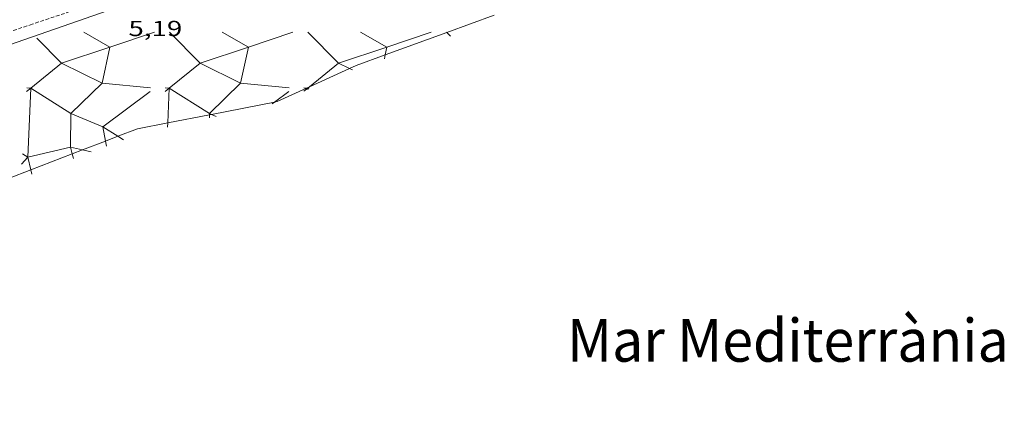
# Model space of a CAD drawing. Units: inches. Extents: x 455998 to 457000, y 4599500 to 4600002.
# Drawn here: x 456134 to 456202, y 4599674 to 4599701 of the extents above; entities that cross this region are included whole.
import ezdxf
from ezdxf.enums import TextEntityAlignment as Align

# ---------------------------------------------------------------- set-up
doc = ezdxf.new("R2010")
doc.units = ezdxf.units.IN
doc.header["$MEASUREMENT"] = 0
doc.linetypes.add('DGN Style 2', pattern=[10.45018, 6.270108, -4.180072])
doc.linetypes.add('TRAZOS2', pattern=[0.375, 0.25, -0.125])
for name, color, linetype, lineweight in [('CORRIOL', 7, 'Continuous', 0), ('COTA ALTIMETRICA', 7, 'Continuous', 0), ('ESCULLERA', 7, 'Continuous', 0), ('TEXT DE MAR I PLATGES', 7, 'Continuous', 0)]:
    doc.layers.add(name, color=color, linetype=linetype, lineweight=lineweight)
doc.styles.add('Style-Arial', font='ARIAL.TTF')

msp = doc.modelspace()

# ---------------------------------------------------------------- linework, layer by layer
at = {"layer": 'CORRIOL', "color": 7, "linetype": 'TRAZOS2', "lineweight": 0}
msp.add_polyline3d([(456145.693, 4599704.54, 5.031), (456141.326, 4599703.072, 5.007), (456137.881, 4599701.916, 4.993), (456135.298, 4599701.049, 4.986), (456133.361, 4599700.399, 4.983)], dxfattribs=at)
at = {"layer": 'ESCULLERA', "color": 7, "linetype": 'Continuous', "lineweight": 0}
for points, elevation in [([(456138.844, 4599700.509), (456140.655, 4599699.464)], 5.154), ([(456144.751, 4599700.509), (456146.864, 4599698.371), (456144.742, 4599696.63), (456147.506, 4599694.894), (456147.505, 4599694.802)], 4.245), ([(456148.384, 4599700.509), (456150.195, 4599699.464), (456150.195, 4599699.464)], 3.686), ([(456154.29, 4599700.509), (456156.403, 4599698.371), (456154.405, 4599696.731)], 2.776), ([(456157.923, 4599700.509), (456159.735, 4599699.464)], 2.217), ([(456163.83, 4599700.509), (456163.863, 4599700.476)], 1.307), ([(456135.62, 4599700.095), (456137.324, 4599698.371), (456135.202, 4599696.63), (456137.967, 4599694.894), (456137.937, 4599692.572), (456135.004, 4599691.877)], 5.465), ([(456140.655, 4599699.464), (456137.324, 4599698.371), (456140.112, 4599696.981), (456137.967, 4599694.894), (456140.162, 4599693.965), (456140.342, 4599692.991)], 4.406), ([(456140.655, 4599699.464), (456140.655, 4599699.464)], 4.406), ([(456140.655, 4599699.464), (456140.655, 4599699.464)], 4.406), ([(456150.195, 4599699.464), (456146.864, 4599698.371), (456149.652, 4599696.981), (456147.506, 4599694.894), (456147.654, 4599694.831)], 2.937), ([(456150.195, 4599699.464), (456150.195, 4599699.464)], 2.937), ([(456150.195, 4599699.464), (456150.195, 4599699.464)], 2.937), ([(456150.195, 4599699.464), (456150.195, 4599699.464)], 2.937), ([(456150.195, 4599699.464), (456150.195, 4599699.464)], 2.937), ([(456159.735, 4599699.464), (456156.403, 4599698.371), (456157.16, 4599697.993)], 1.468), ([(456159.735, 4599699.464), (456159.618, 4599698.931)], 1.468), ([(456134.907, 4599696.411), (456135.202, 4599696.63)], 3.92), ([(456134.923, 4599696.659), (456135.202, 4599696.63)], 4.029), ([(456135.202, 4599696.63), (456135.202, 4599696.63), (456135.004, 4599691.877)], 3.973), ([(456144.446, 4599696.411), (456144.742, 4599696.63)], 2.452), ([(456144.463, 4599696.659), (456144.742, 4599696.63), (456144.742, 4599696.63)], 2.561), ([(456144.742, 4599696.63), (456144.642, 4599694.245)], 2.505), ([(456144.742, 4599696.63), (456144.742, 4599696.63)], 2.505), ([(456154.003, 4599696.659), (456154.202, 4599696.638)], 1.092), ([(456154.015, 4599696.433), (456154.281, 4599696.63)], 0.988), ([(456154.202, 4599696.638), (456154.281, 4599696.63)], 1.052), ([(456154.281, 4599696.63), (456154.281, 4599696.63)], 1.036), ([(456151.837, 4599695.561), (456151.991, 4599695.675)], 0.932), ([(456141.579, 4599693.088), (456141.202, 4599693.321)], 1.401), ([(456138.769, 4599692.386), (456137.937, 4599692.572), (456138.051, 4599692.11)], 1.518), ([(456139.368, 4599692.253), (456138.769, 4599692.386)], 1.366), ([(456135.004, 4599691.877), (456135.004, 4599691.877), (456135.004, 4599691.877)], 1.87), ([(456135.004, 4599691.877), (456135.004, 4599691.877)], 1.87), ([(456135.004, 4599691.877), (456135.203, 4599691.016)], 1.87), ([(456135.004, 4599691.877), (456135.004, 4599691.877), (456135.004, 4599691.877)], 1.87), ([(456135.004, 4599691.877), (456135.004, 4599691.877)], 1.87)]:
    msp.add_lwpolyline(points, dxfattribs=dict(at, elevation=elevation))
at = {"layer": 'ESCULLERA', "color": 7, "linetype": 'Continuous', "lineweight": 0, "flags": 128}
for points, elevation in [([(456140.655, 4599699.464), (456143.711, 4599700.509)], 4.406), ([(456150.195, 4599699.464), (456153.25, 4599700.509)], 2.937), ([(456159.735, 4599699.464), (456162.79, 4599700.509)], 1.468), ([(456163.863, 4599700.476), (456164.122, 4599700.214)], 1.287), ([(456140.655, 4599699.464), (456140.112, 4599696.981), (456143.451, 4599696.658)], 4.406), ([(456150.195, 4599699.464), (456149.652, 4599696.981), (456152.99, 4599696.658)], 2.937), ([(456159.618, 4599698.931), (456159.56, 4599698.667)], 1.247), ([(456157.16, 4599697.993), (456157.364, 4599697.892)], 1.205), ([(456135.202, 4599696.63), (456135.202, 4599696.63)], 3.973), ([(456141.202, 4599693.321), (456140.162, 4599693.965), (456143.434, 4599696.411)], 1.564), ([(456144.742, 4599696.63), (456144.742, 4599696.63)], 2.505), ([(456151.991, 4599695.675), (456152.974, 4599696.411)], 0.96), ([(456154.281, 4599696.63), (456154.278, 4599696.547)], 1.036), ([(456154.405, 4599696.731), (456154.281, 4599696.63), (456154.358, 4599696.582)], 1.063), ([(456154.281, 4599696.63), (456154.281, 4599696.63)], 1.036), ([(456147.505, 4599694.802), (456147.502, 4599694.586)], 1.258), ([(456147.654, 4599694.831), (456147.98, 4599694.694)], 1.248), ([(456144.642, 4599694.245), (456144.629, 4599693.939)], 1.45), ([(456140.342, 4599692.991), (456140.406, 4599692.645)], 1.548), ([(456135.004, 4599691.877), (456134.569, 4599691.406)], 1.87), ([(456135.004, 4599691.877), (456134.617, 4599692.119)], 1.87), ([(456138.051, 4599692.11), (456138.131, 4599691.785)], 1.505), ([(456135.203, 4599691.016), (456135.275, 4599690.705)], 1.453)]:
    msp.add_lwpolyline(points, dxfattribs=dict(at, elevation=elevation))
at = {"layer": 'ESCULLERA', "color": 7, "linetype": 'Continuous', "lineweight": 0}
for points in [[(456058.194, 4599673.604, 5.036), (456104.941, 4599689.598, 5.087), (456145.738, 4599703.824, 5.058)], [(456167.116, 4599701.66, 0.263), (456163.863, 4599700.476, 0.43)], [(456163.863, 4599700.476, 0.43), (456159.618, 4599698.931, 0.648)], [(456159.618, 4599698.931, 0.648), (456157.621, 4599698.205, 0.751), (456157.16, 4599697.993, 0.752)], [(456157.16, 4599697.993, 0.752), (456154.405, 4599696.731, 0.756)], [(456154.202, 4599696.638, 0.757), (456152.182, 4599695.713, 0.76), (456151.991, 4599695.675, 0.758)], [(456154.405, 4599696.731, 0.756), (456154.202, 4599696.638, 0.757)], [(456151.991, 4599695.675, 0.758), (456147.654, 4599694.831, 0.713)], [(456147.505, 4599694.802, 0.711), (456144.642, 4599694.245, 0.682)], [(456147.654, 4599694.831, 0.713), (456147.505, 4599694.802, 0.711)], [(456144.642, 4599694.245, 0.682), (456142.54, 4599693.836, 0.66), (456141.202, 4599693.321, 0.656)], [(456140.342, 4599692.991, 0.653), (456138.769, 4599692.386, 0.648)], [(456141.202, 4599693.321, 0.656), (456140.342, 4599692.991, 0.653)], [(456138.769, 4599692.386, 0.648), (456138.051, 4599692.11, 0.645)], [(456138.051, 4599692.11, 0.645), (456135.203, 4599691.016, 0.636)], [(456135.203, 4599691.016, 0.636), (456132.102, 4599689.824, 0.626)]]:
    msp.add_polyline3d(points, dxfattribs=at)

# ---------------------------------------------------------------- texts
at = {"layer": 'COTA ALTIMETRICA', "color": 7, "linetype": 'Continuous', "lineweight": 0, "style": 'Style-Arial', "width": 1.333331}
msp.add_text('5,19', height=1.05, rotation=359.99957, dxfattribs=at).set_placement((456141.927, 4599701.278, 5.188), align=Align.TOP_LEFT)
at = {"layer": 'TEXT DE MAR I PLATGES', "color": 5, "linetype": 'DGN Style 2', "lineweight": 20, "style": 'Style-Arial', "width": 0.949153}
msp.add_text('Mar Mediterrània', height=2.95001, rotation=359.99957, dxfattribs=at).set_placement((456187.36, 4599679.257), align=Align.MIDDLE_CENTER)

doc.saveas('drawing.dxf')
